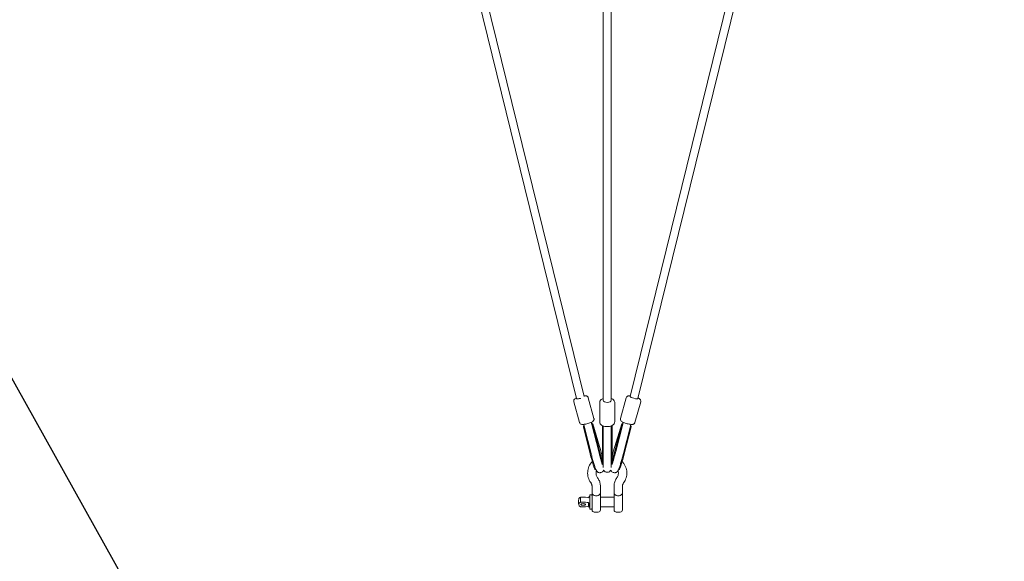
# Model space of a CAD drawing. Units: millimetres. Extents: x -8239 to 9561, y -6623 to 7033.
# Drawn here: x -3914 to -1678, y -4162 to -2932 of the extents above; entities that cross this region are included whole.
import ezdxf

# ---------------------------------------------------------------- set-up
doc = ezdxf.new("R2010")
doc.units = ezdxf.units.MM
doc.header["$LTSCALE"] = 0.2
doc.header["$MEASUREMENT"] = 0
doc.layers.add('HAGS-EN1176 Tested Surface', color=1, linetype='Continuous')

msp = doc.modelspace()

# ---------------------------------------------------------------- linework, layer by layer
at = {"linetype": 'Continuous', "lineweight": 0}
for p, q in [((-2589, -3797.087), (-2589, -2168.282)), ((-2571, -3797.087), (-2571, -2168.282)), ((-3031.573, -2238.864), (-2649.651, -3792.572)), ((-3013.513, -2236.955), (-2632.237, -3788.037)), ((-2146.487, -2236.955), (-2527.763, -3788.037)), ((-2128.427, -2238.864), (-2510.408, -3792.812)), ((-2655.993, -3799.686), (-2642.914, -3847.037)), ((-2655.993, -3799.686), (-2642.914, -3847.037)), ((-2623.22, -3790.634), (-2610.141, -3837.985)), ((-2623.22, -3790.634), (-2610.141, -3837.985)), ((-2536.78, -3790.634), (-2549.859, -3837.985)), ((-2536.78, -3790.634), (-2549.859, -3837.985)), ((-2504.007, -3799.686), (-2517.086, -3847.037)), ((-2504.007, -3799.686), (-2517.086, -3847.037)), ((-2597, -3801.509), (-2597, -3845.738)), ((-2597, -3801.509), (-2597, -3845.738)), ((-2563, -3801.509), (-2563, -3845.738)), ((-2563, -3801.509), (-2563, -3845.738)), ((-2632.646, -3854.86), (-2634.235, -3855.282)), ((-2632.364, -3855.967), (-2634.233, -3856.464)), ((-2618.605, -3917.929), (-2634.233, -3856.464)), ((-2633.923, -3856.381), (-2634.147, -3855.642)), ((-2633.529, -3851.542), (-2633.609, -3851.254)), ((-2616.813, -3917.129), (-2632.55, -3855.232)), ((-2616.179, -3846.749), (-2616.244, -3846.512)), ((-2615.215, -3848.942), (-2614.857, -3850.128)), ((-2599.368, -3912.693), (-2615.106, -3850.796)), ((-2614.903, -3851.431), (-2614.941, -3851.442)), ((-2613.001, -3849.635), (-2614.931, -3850.148)), ((-2612.999, -3850.816), (-2614.929, -3851.33)), ((-2599.302, -3912.795), (-2614.929, -3851.33)), ((-2597.388, -3901.272), (-2613.001, -3849.635)), ((-2597.371, -3912.281), (-2612.999, -3850.816)), ((-2597.327, -3912.394), (-2612.955, -3850.929)), ((-2591, -3857.009), (-2591, -3854.154)), ((-2590.753, -3854.154), (-2591, -3854.154)), ((-2589, -3857.009), (-2591, -3857.009)), ((-2591, -3921.704), (-2591, -3857.009)), ((-2589, -3855.892), (-2590.77, -3855.892)), ((-2589, -3856.825), (-2590.77, -3856.825)), ((-2589, -3854.882), (-2589, -3856.636)), ((-2589, -3921.786), (-2589, -3856.636)), ((-2571, -3856.636), (-2571, -3854.882)), ((-2569.23, -3855.892), (-2571, -3855.892)), ((-2571, -3921.786), (-2571, -3856.636)), ((-2569.23, -3856.825), (-2571, -3856.825)), ((-2569, -3857.009), (-2571, -3857.009)), ((-2569, -3854.154), (-2569.247, -3854.154)), ((-2569, -3857.009), (-2569, -3854.154)), ((-2569, -3921.704), (-2569, -3857.009)), ((-2562.673, -3912.394), (-2547.045, -3850.929)), ((-2562.629, -3912.281), (-2547.001, -3850.816)), ((-2562.612, -3901.272), (-2546.999, -3849.635)), ((-2560.698, -3912.795), (-2545.071, -3851.33)), ((-2560.632, -3912.693), (-2544.894, -3850.796)), ((-2545.071, -3851.33), (-2547.001, -3850.816)), ((-2545.069, -3850.148), (-2546.999, -3849.635)), ((-2544.785, -3848.942), (-2545.143, -3850.128)), ((-2545.059, -3851.442), (-2545.097, -3851.431)), ((-2543.821, -3846.749), (-2543.756, -3846.512)), ((-2543.187, -3917.129), (-2527.45, -3855.232)), ((-2541.395, -3917.929), (-2525.767, -3856.464)), ((-2525.767, -3856.464), (-2527.636, -3855.967)), ((-2525.765, -3855.282), (-2527.354, -3854.86)), ((-2526.471, -3851.542), (-2526.391, -3851.254)), ((-2526.077, -3856.381), (-2525.853, -3855.642)), ((-2591, -3921.704), (-2591, -3942.658)), ((-2589, -3921.786), (-2589, -3949.013)), ((-2571, -3949.013), (-2571, -3921.786)), ((-2569, -3921.704), (-2569, -3942.658)), ((-2606.035, -3953.515), (-2607.466, -3953.895)), ((-2552.534, -3953.895), (-2553.965, -3953.515)), ((-2614.5, -3992.074), (-2614.5, -4007.323)), ((-2595.5, -3992.074), (-2595.5, -4007.323)), ((-2564.5, -3992.074), (-2564.5, -4007.323)), ((-2545.5, -3992.074), (-2545.5, -4007.323)), ((-2640.5, -4016.518), (-2640.5, -4027.686)), ((-2640.5, -4016.518), (-2637.5, -4016.518)), ((-2619.5, -4041.488), (-2619.5, -4012.528)), ((-2618.5, -4011.528), (-2615.5, -4011.528)), ((-2614.5, -4045.528), (-2614.5, -4015.928)), ((-2595.5, -4015.928), (-2595.5, -4045.528)), ((-2564.5, -4016.528), (-2595.5, -4016.528)), ((-2564.5, -4045.528), (-2564.5, -4015.928)), ((-2545.5, -4015.928), (-2545.5, -4045.528)), ((-2640.5, -4027.686), (-2637.5, -4027.686)), ((-2637.5, -4038.538), (-2640.5, -4038.538)), ((-2622.5, -4037.304), (-2622.5, -4028.92)), ((-2619.5, -4042.528), (-2619.5, -4041.488)), ((-2618.5, -4043.528), (-2615.5, -4043.528)), ((-2564.5, -4038.528), (-2595.5, -4038.528)), ((-2600.5, -4050.528), (-2609.5, -4050.528)), ((-2559.5, -4050.528), (-2550.5, -4050.528))]:
    msp.add_line(p, q, dxfattribs=at)
for centre, radius, start, end in [((-2580, -3951.157), 9, 204.494608, 335.505392), ((-2617.4, -4027.528), 28.1, 166.736825, 193.263175), ((-2637.5, -4049.778), 38.25, 61.927513, 63.816022), ((-2618.5, -4012.528), 1, 90, 180), ((-2615.5, -4012.528), 1, 360, 90), ((-2637.5, -4005.278), 38.25, 296.183978, 298.072487), ((-2618.5, -4042.528), 1, 180, 270), ((-2615.5, -4042.528), 1, 270, 360), ((-2609.5, -4045.528), 5, 180, 270), ((-2600.5, -4045.528), 5, 270, 0), ((-2559.5, -4045.528), 5, 180, 270), ((-2550.5, -4045.528), 5, 270, 360)]:
    msp.add_arc(centre, radius, start, end, dxfattribs=at)
for centre, major_axis, ratio, start_param, end_param in [((-2580, -3797.087), (-9, 0), 0.46357768, 0, 1.57079633), ((-2580, -3797.087), (9, 0), 0.46357768, -1.57079633, 0), ((-2519.086, -3790.425), (-8.675, 2.396), 0.18638955, 0.00530535, 3.146898), ((-2623.618, -3852.459), (-10.529, -3.183), 0.55624071, -0.06045274, 0.12707882), ((-2623.618, -3852.459), (10.529, 3.183), 0.55624071, -0.2544317, -0.06045274), ((-2623.616, -3853.64), (10.661, 2.711), 0.21332183, 0, 0.05141245), ((-2580, -3854.154), (-11, 0), 0.77594167, 0, 0.20501881), ((-2580, -3850.84), (0, 24.812), 0.44333199, 1.77581514, 1.81437911), ((-2580, -3850.84), (0, 24.812), 0.44333199, 4.4688062, 4.50737017), ((-2580, -3854.154), (11, 0), 0.77594167, -0.20501881, 0), ((-2536.382, -3852.459), (-10.529, 3.183), 0.55624071, 0.06045274, 0.2544317), ((-2536.384, -3853.64), (-10.661, 2.711), 0.21332183, -0.05141245, 0), ((-2536.382, -3852.459), (10.529, -3.183), 0.55624071, -0.12707882, 0.06045274), ((-2565.8, -3918.289), (-7.968, -29.958), 0.05020691, -2.161497, -1.40823616), ((-2565.8, -3918.289), (7.968, 29.958), 0.05020691, -2.16301823, -1.3555468), ((-2563.87, -3918.803), (7.968, 29.958), 0.05020691, -2.44236881, -1.3555468), ((-2544.566, -3923.937), (-7.968, -29.958), 0.05020691, 0, 1.78604585), ((-2634.5, -4033.089), (-5.25, 0), 0.36580547, 0, 3.53997208), ((-2634.5, -4033.089), (-5.25, 0), 0.36580547, -0.39837943, 0)]:
    msp.add_ellipse(centre, major_axis=major_axis, ratio=ratio, start_param=start_param, end_param=end_param, dxfattribs=at)
at = {"linetype": 'Continuous', "lineweight": 0, "extrusion": (0, 0, -1)}
for centre, major_axis, ratio, start_param, end_param in [((-2623.618, -3852.459), (8.615, 2.605), 0.55624071, 0.06045274, 0.29843302), ((-2623.616, -3853.64), (8.722, 2.218), 0.21332183, 0.05141245, 0.10691511), ((-2580, -3857.009), (-11, 0), 0.0821636, 0, 0.20501881), ((-2580, -3857.009), (11, 0), 0.0821636, -0.20501881, 0), ((-2536.382, -3852.459), (-8.615, 2.605), 0.55624071, -0.29843302, -0.06045274), ((-2536.384, -3853.64), (-8.722, 2.218), 0.21332183, -0.10691511, -0.05141245), ((-2594.2, -3918.289), (7.968, -29.958), 0.05020691, -2.161497, -1.40823616), ((-2615.434, -3923.937), (7.968, -29.958), 0.05020691, 0, 1.78604585), ((-2596.13, -3918.803), (-7.968, 29.958), 0.05020691, -2.44236881, -1.3555468), ((-2594.2, -3918.289), (-7.968, 29.958), 0.05020691, -2.16301823, -1.3555468), ((-2617.4, -4021.944), (-27.452, 0), 0.36580547, 0.08601181, 0.57079809), ((-2617.4, -4033.112), (-27.452, 0), 0.36580547, -0.57079809, 0.57079809)]:
    msp.add_ellipse(centre, major_axis=major_axis, ratio=ratio, start_param=start_param, end_param=end_param, dxfattribs=at)
at = {"linetype": 'Continuous', "lineweight": 0}
msp.add_ellipse((-2634.5, -4033.112), major_axis=(-5.275, 0), ratio=0.36580547, dxfattribs=at)
for points, knots in [([(-2655.993, -3799.686), (-2656.159, -3799.085), (-2656.213, -3798.458), (-2656.138, -3797.269), (-2655.997, -3796.722), (-2655.603, -3795.681), (-2655.335, -3795.239), (-2654.679, -3794.323), (-2654.295, -3793.945), (-2653.02, -3792.823), (-2652.141, -3792.304), (-2650.767, -3791.58), (-2650.385, -3791.391), (-2649.987, -3791.204)], [1.570796327, 1.570796327, 1.570796327, 1.570796327, 1.635161985, 1.635161985, 1.706125226, 1.706125226, 1.797461993, 1.797461993, 1.937082118, 1.937082118, 2.275600564, 2.275600564, 2.399457959, 2.399457959, 2.399457959, 2.399457959]), ([(-2655.993, -3799.686), (-2656.159, -3799.085), (-2656.213, -3798.458), (-2656.138, -3797.269), (-2655.997, -3796.722), (-2655.603, -3795.681), (-2655.335, -3795.239), (-2654.679, -3794.323), (-2654.295, -3793.945), (-2653.02, -3792.823), (-2652.141, -3792.304), (-2650.767, -3791.58), (-2650.385, -3791.391), (-2649.987, -3791.204)], [1.570796327, 1.570796327, 1.570796327, 1.570796327, 1.635161985, 1.635161985, 1.706125226, 1.706125226, 1.797461993, 1.797461993, 1.937082118, 1.937082118, 2.275600564, 2.275600564, 2.399457959, 2.399457959, 2.399457959, 2.399457959]), ([(-2649.651, -3792.572), (-2649.65, -3792.575), (-2649.649, -3792.578), (-2649.648, -3792.581), (-2649.596, -3792.77), (-2649.365, -3792.931), (-2648.374, -3793.119), (-2647.698, -3793.143), (-2645.963, -3793.048), (-2644.971, -3792.927), (-2642.927, -3792.594), (-2641.805, -3792.366), (-2640.586, -3792.07), (-2640.51, -3792.051), (-2640.434, -3792.032)], [5.20193536, 5.20193536, 5.20193536, 5.20193536, 5.20687946, 5.20687946, 5.20687946, 5.52255399, 5.52255399, 5.81670439, 5.81670439, 6.1223828, 6.1223828, 6.4435236, 6.4435236, 6.46498707, 6.46498707, 6.46498707, 6.46498707]), ([(-2632.633, -3786.427), (-2631.675, -3786.334), (-2630.78, -3786.288), (-2629.019, -3786.336), (-2628.178, -3786.388), (-2626.704, -3786.871), (-2626.299, -3787.033), (-2625.293, -3787.611), (-2624.643, -3788.091), (-2623.713, -3789.365), (-2623.401, -3789.978), (-2623.22, -3790.634)], [3.892740186, 3.892740186, 3.892740186, 3.892740186, 4.165192899, 4.165192899, 4.43879094, 4.43879094, 4.530204446, 4.530204446, 4.642104431, 4.642104431, 4.71238898, 4.71238898, 4.71238898, 4.71238898]), ([(-2632.633, -3786.427), (-2631.675, -3786.334), (-2630.78, -3786.288), (-2629.019, -3786.336), (-2628.178, -3786.388), (-2626.704, -3786.871), (-2626.299, -3787.033), (-2625.293, -3787.611), (-2624.643, -3788.091), (-2623.713, -3789.365), (-2623.401, -3789.978), (-2623.22, -3790.634)], [3.892740186, 3.892740186, 3.892740186, 3.892740186, 4.165192899, 4.165192899, 4.43879094, 4.43879094, 4.530204446, 4.530204446, 4.642104431, 4.642104431, 4.71238898, 4.71238898, 4.71238898, 4.71238898]), ([(-2597, -3801.509), (-2597, -3800.541), (-2596.807, -3799.579), (-2596.103, -3797.755), (-2595.569, -3796.919), (-2594.143, -3795.241), (-2593.193, -3794.491), (-2591.184, -3793.256), (-2590.12, -3792.767), (-2589, -3792.365)], [3.141592654, 3.141592654, 3.141592654, 3.141592654, 3.319647089, 3.319647089, 3.51901882, 3.51901882, 3.790568047, 3.790568047, 4.057093077, 4.057093077, 4.057093077, 4.057093077]), ([(-2597, -3801.509), (-2597, -3800.541), (-2596.807, -3799.579), (-2596.103, -3797.755), (-2595.569, -3796.919), (-2594.143, -3795.241), (-2593.193, -3794.491), (-2591.184, -3793.256), (-2590.12, -3792.767), (-2589, -3792.365)], [3.141592654, 3.141592654, 3.141592654, 3.141592654, 3.319647089, 3.319647089, 3.51901882, 3.51901882, 3.790568047, 3.790568047, 4.057093077, 4.057093077, 4.057093077, 4.057093077]), ([(-2571, -3792.365), (-2569.703, -3792.83), (-2568.481, -3793.411), (-2566.683, -3794.618), (-2566.045, -3795.134), (-2564.525, -3796.709), (-2563.705, -3797.943), (-2563.101, -3800.097), (-2563, -3800.803), (-2563, -3801.509)], [5.367684884, 5.367684884, 5.367684884, 5.367684884, 5.676276266, 5.676276266, 5.860427351, 5.860427351, 6.153207842, 6.153207842, 6.283185307, 6.283185307, 6.283185307, 6.283185307]), ([(-2571, -3792.365), (-2569.703, -3792.83), (-2568.481, -3793.411), (-2566.683, -3794.618), (-2566.045, -3795.134), (-2564.525, -3796.709), (-2563.705, -3797.943), (-2563.101, -3800.097), (-2563, -3800.803), (-2563, -3801.509)], [5.367684884, 5.367684884, 5.367684884, 5.367684884, 5.676276266, 5.676276266, 5.860427351, 5.860427351, 6.153207842, 6.153207842, 6.283185307, 6.283185307, 6.283185307, 6.283185307]), ([(-2536.78, -3790.634), (-2536.614, -3790.033), (-2536.339, -3789.467), (-2535.664, -3788.485), (-2535.262, -3788.088), (-2534.39, -3787.397), (-2533.933, -3787.155), (-2532.901, -3786.706), (-2532.377, -3786.578), (-2530.707, -3786.27), (-2529.686, -3786.276), (-2528.165, -3786.357), (-2527.771, -3786.388), (-2527.367, -3786.427)], [1.570796327, 1.570796327, 1.570796327, 1.570796327, 1.635161985, 1.635161985, 1.706125226, 1.706125226, 1.797461993, 1.797461993, 1.937082118, 1.937082118, 2.275600564, 2.275600564, 2.390445238, 2.390445238, 2.390445238, 2.390445238]), ([(-2536.78, -3790.634), (-2536.614, -3790.033), (-2536.339, -3789.467), (-2535.664, -3788.485), (-2535.262, -3788.088), (-2534.39, -3787.397), (-2533.933, -3787.155), (-2532.901, -3786.706), (-2532.377, -3786.578), (-2530.707, -3786.27), (-2529.686, -3786.276), (-2528.165, -3786.357), (-2527.771, -3786.388), (-2527.367, -3786.427)], [1.570796327, 1.570796327, 1.570796327, 1.570796327, 1.635161985, 1.635161985, 1.706125226, 1.706125226, 1.797461993, 1.797461993, 1.937082118, 1.937082118, 2.275600564, 2.275600564, 2.390445238, 2.390445238, 2.390445238, 2.390445238]), ([(-2510.013, -3791.204), (-2509.109, -3791.628), (-2508.289, -3792.06), (-2506.778, -3793.021), (-2506.083, -3793.497), (-2505.066, -3794.669), (-2504.802, -3795.015), (-2504.235, -3796.028), (-2503.923, -3796.773), (-2503.779, -3798.344), (-2503.826, -3799.03), (-2504.007, -3799.686)], [3.883727381, 3.883727381, 3.883727381, 3.883727381, 4.165192899, 4.165192899, 4.43879094, 4.43879094, 4.530204446, 4.530204446, 4.642104431, 4.642104431, 4.71238898, 4.71238898, 4.71238898, 4.71238898]), ([(-2510.013, -3791.204), (-2509.109, -3791.628), (-2508.289, -3792.06), (-2506.778, -3793.021), (-2506.083, -3793.497), (-2505.066, -3794.669), (-2504.802, -3795.015), (-2504.235, -3796.028), (-2503.923, -3796.773), (-2503.779, -3798.344), (-2503.826, -3799.03), (-2504.007, -3799.686)], [3.883727381, 3.883727381, 3.883727381, 3.883727381, 4.165192899, 4.165192899, 4.43879094, 4.43879094, 4.530204446, 4.530204446, 4.642104431, 4.642104431, 4.71238898, 4.71238898, 4.71238898, 4.71238898]), ([(-2610.141, -3837.985), (-2609.975, -3838.586), (-2609.92, -3839.212), (-2609.996, -3840.402), (-2610.137, -3840.949), (-2610.531, -3841.989), (-2610.799, -3842.432), (-2611.455, -3843.347), (-2611.839, -3843.725), (-2613.114, -3844.848), (-2613.993, -3845.366), (-2616.363, -3846.616), (-2617.943, -3847.287), (-2621.042, -3848.417), (-2622.487, -3848.884), (-2625.382, -3849.713), (-2626.828, -3850.078), (-2629.657, -3850.691), (-2631.035, -3850.938), (-2633.724, -3851.292), (-2635.001, -3851.393), (-2637.115, -3851.335), (-2637.956, -3851.283), (-2639.43, -3850.8), (-2639.835, -3850.638), (-2640.841, -3850.06), (-2641.491, -3849.58), (-2642.421, -3848.306), (-2642.733, -3847.693), (-2642.914, -3847.037)], [4.71238898, 4.71238898, 4.71238898, 4.71238898, 4.77675464, 4.77675464, 4.84771788, 4.84771788, 4.93905465, 4.93905465, 5.07867477, 5.07867477, 5.41719322, 5.41719322, 5.87628615, 5.87628615, 6.23150049, 6.23150049, 6.57554315, 6.57554315, 6.92478299, 6.92478299, 7.30678555, 7.30678555, 7.58038359, 7.58038359, 7.6717971, 7.6717971, 7.78369708, 7.78369708, 7.85398163, 7.85398163, 7.85398163, 7.85398163]), ([(-2610.141, -3837.985), (-2609.975, -3838.586), (-2609.92, -3839.212), (-2609.996, -3840.402), (-2610.137, -3840.949), (-2610.531, -3841.989), (-2610.799, -3842.432), (-2611.455, -3843.347), (-2611.839, -3843.725), (-2613.114, -3844.848), (-2613.993, -3845.366), (-2616.363, -3846.616), (-2617.943, -3847.287), (-2621.042, -3848.417), (-2622.487, -3848.884), (-2625.382, -3849.713), (-2626.828, -3850.078), (-2629.657, -3850.691), (-2631.035, -3850.938), (-2633.724, -3851.292), (-2635.001, -3851.393), (-2637.115, -3851.335), (-2637.956, -3851.283), (-2639.43, -3850.8), (-2639.835, -3850.638), (-2640.841, -3850.06), (-2641.491, -3849.58), (-2642.421, -3848.306), (-2642.733, -3847.693), (-2642.914, -3847.037)], [4.71238898, 4.71238898, 4.71238898, 4.71238898, 4.77675464, 4.77675464, 4.84771788, 4.84771788, 4.93905465, 4.93905465, 5.07867477, 5.07867477, 5.41719322, 5.41719322, 5.87628615, 5.87628615, 6.23150049, 6.23150049, 6.57554315, 6.57554315, 6.92478299, 6.92478299, 7.30678555, 7.30678555, 7.58038359, 7.58038359, 7.6717971, 7.6717971, 7.78369708, 7.78369708, 7.85398163, 7.85398163, 7.85398163, 7.85398163]), ([(-2517.086, -3847.037), (-2517.252, -3847.638), (-2517.527, -3848.204), (-2518.202, -3849.186), (-2518.604, -3849.583), (-2519.476, -3850.274), (-2519.933, -3850.516), (-2520.966, -3850.965), (-2521.489, -3851.092), (-2523.159, -3851.401), (-2524.18, -3851.395), (-2526.856, -3851.251), (-2528.556, -3851.016), (-2531.796, -3850.395), (-2533.276, -3850.054), (-2536.186, -3849.28), (-2537.615, -3848.851), (-2540.357, -3847.926), (-2541.666, -3847.43), (-2544.156, -3846.354), (-2545.303, -3845.785), (-2547.088, -3844.65), (-2547.783, -3844.173), (-2548.8, -3843.002), (-2549.065, -3842.656), (-2549.631, -3841.643), (-2549.943, -3840.898), (-2550.087, -3839.327), (-2550.04, -3838.641), (-2549.859, -3837.985)], [4.71238898, 4.71238898, 4.71238898, 4.71238898, 4.77675464, 4.77675464, 4.84771788, 4.84771788, 4.93905465, 4.93905465, 5.07867477, 5.07867477, 5.41719322, 5.41719322, 5.87628615, 5.87628615, 6.23150049, 6.23150049, 6.57554315, 6.57554315, 6.92478299, 6.92478299, 7.30678555, 7.30678555, 7.58038359, 7.58038359, 7.6717971, 7.6717971, 7.78369708, 7.78369708, 7.85398163, 7.85398163, 7.85398163, 7.85398163]), ([(-2517.086, -3847.037), (-2517.252, -3847.638), (-2517.527, -3848.204), (-2518.202, -3849.186), (-2518.604, -3849.583), (-2519.476, -3850.274), (-2519.933, -3850.516), (-2520.966, -3850.965), (-2521.489, -3851.092), (-2523.159, -3851.401), (-2524.18, -3851.395), (-2526.856, -3851.251), (-2528.556, -3851.016), (-2531.796, -3850.395), (-2533.276, -3850.054), (-2536.186, -3849.28), (-2537.615, -3848.851), (-2540.357, -3847.926), (-2541.666, -3847.43), (-2544.156, -3846.354), (-2545.303, -3845.785), (-2547.088, -3844.65), (-2547.783, -3844.173), (-2548.8, -3843.002), (-2549.065, -3842.656), (-2549.631, -3841.643), (-2549.943, -3840.898), (-2550.087, -3839.327), (-2550.04, -3838.641), (-2549.859, -3837.985)], [4.71238898, 4.71238898, 4.71238898, 4.71238898, 4.77675464, 4.77675464, 4.84771788, 4.84771788, 4.93905465, 4.93905465, 5.07867477, 5.07867477, 5.41719322, 5.41719322, 5.87628615, 5.87628615, 6.23150049, 6.23150049, 6.57554315, 6.57554315, 6.92478299, 6.92478299, 7.30678555, 7.30678555, 7.58038359, 7.58038359, 7.6717971, 7.6717971, 7.78369708, 7.78369708, 7.85398163, 7.85398163, 7.85398163, 7.85398163]), ([(-2632.55, -3855.232), (-2632.612, -3854.99), (-2632.675, -3854.745), (-2632.802, -3854.254), (-2632.866, -3854.007), (-2632.997, -3853.511), (-2633.062, -3853.263), (-2633.195, -3852.768), (-2633.262, -3852.52), (-2633.395, -3852.029), (-2633.462, -3851.784), (-2633.529, -3851.542)], [2.926343128, 2.926343128, 2.926343128, 2.926343128, 3.006938148, 3.006938148, 3.087533168, 3.087533168, 3.168128188, 3.168128188, 3.248723208, 3.248723208, 3.329318227, 3.329318227, 3.329318227, 3.329318227]), ([(-2615.106, -3850.796), (-2615.173, -3850.53), (-2615.242, -3850.261), (-2615.382, -3849.722), (-2615.452, -3849.451), (-2615.595, -3848.908), (-2615.667, -3848.637), (-2615.812, -3848.094), (-2615.885, -3847.824), (-2616.032, -3847.284), (-2616.105, -3847.016), (-2616.179, -3846.749)], [2.926343128, 2.926343128, 2.926343128, 2.926343128, 3.006938148, 3.006938148, 3.087533168, 3.087533168, 3.168128188, 3.168128188, 3.248723208, 3.248723208, 3.329318227, 3.329318227, 3.329318227, 3.329318227]), ([(-2615.961, -3846.379), (-2615.901, -3846.592), (-2615.841, -3846.803), (-2615.717, -3847.24), (-2615.652, -3847.466), (-2615.523, -3847.907), (-2615.46, -3848.122), (-2615.336, -3848.541), (-2615.275, -3848.745), (-2615.215, -3848.942)], [0.276091494, 0.276091494, 0.276091494, 0.276091494, 0.348915614, 0.348915614, 0.429510633, 0.429510633, 0.510105653, 0.510105653, 0.590700673, 0.590700673, 0.590700673, 0.590700673]), ([(-2563, -3845.738), (-2563, -3846.706), (-2563.193, -3847.669), (-2563.897, -3849.492), (-2564.431, -3850.328), (-2565.857, -3852.006), (-2566.807, -3852.757), (-2569.235, -3854.249), (-2570.789, -3854.877), (-2574.126, -3855.816), (-2575.912, -3856.115), (-2579.476, -3856.381), (-2581.248, -3856.36), (-2584.716, -3856.017), (-2586.409, -3855.696), (-2589.673, -3854.705), (-2591.234, -3854.028), (-2593.317, -3852.629), (-2593.955, -3852.114), (-2595.475, -3850.538), (-2596.295, -3849.304), (-2596.899, -3847.15), (-2597, -3846.445), (-2597, -3845.738)], [6.28318531, 6.28318531, 6.28318531, 6.28318531, 6.46123974, 6.46123974, 6.66061147, 6.66061147, 6.9321607, 6.9321607, 7.31102955, 7.31102955, 7.69553853, 7.69553853, 8.06277041, 8.06277041, 8.43120826, 8.43120826, 8.81786892, 8.81786892, 9.00202, 9.00202, 9.2948005, 9.2948005, 9.42477796, 9.42477796, 9.42477796, 9.42477796]), ([(-2563, -3845.738), (-2563, -3846.706), (-2563.193, -3847.669), (-2563.897, -3849.492), (-2564.431, -3850.328), (-2565.857, -3852.006), (-2566.807, -3852.757), (-2569.235, -3854.249), (-2570.789, -3854.877), (-2574.126, -3855.816), (-2575.912, -3856.115), (-2579.476, -3856.381), (-2581.248, -3856.36), (-2584.716, -3856.017), (-2586.409, -3855.696), (-2589.673, -3854.705), (-2591.234, -3854.028), (-2593.317, -3852.629), (-2593.955, -3852.114), (-2595.475, -3850.538), (-2596.295, -3849.304), (-2596.899, -3847.15), (-2597, -3846.445), (-2597, -3845.738)], [6.28318531, 6.28318531, 6.28318531, 6.28318531, 6.46123974, 6.46123974, 6.66061147, 6.66061147, 6.9321607, 6.9321607, 7.31102955, 7.31102955, 7.69553853, 7.69553853, 8.06277041, 8.06277041, 8.43120826, 8.43120826, 8.81786892, 8.81786892, 9.00202, 9.00202, 9.2948005, 9.2948005, 9.42477796, 9.42477796, 9.42477796, 9.42477796]), ([(-2544.894, -3850.796), (-2544.827, -3850.53), (-2544.758, -3850.261), (-2544.618, -3849.722), (-2544.548, -3849.451), (-2544.405, -3848.908), (-2544.333, -3848.637), (-2544.188, -3848.094), (-2544.115, -3847.824), (-2543.968, -3847.284), (-2543.895, -3847.016), (-2543.821, -3846.749)], [2.926343128, 2.926343128, 2.926343128, 2.926343128, 3.006938148, 3.006938148, 3.087533168, 3.087533168, 3.168128188, 3.168128188, 3.248723208, 3.248723208, 3.329318227, 3.329318227, 3.329318227, 3.329318227]), ([(-2544.039, -3846.379), (-2544.099, -3846.592), (-2544.159, -3846.803), (-2544.283, -3847.24), (-2544.348, -3847.466), (-2544.477, -3847.907), (-2544.54, -3848.122), (-2544.664, -3848.541), (-2544.725, -3848.745), (-2544.785, -3848.942)], [0.276091494, 0.276091494, 0.276091494, 0.276091494, 0.348915614, 0.348915614, 0.429510633, 0.429510633, 0.510105653, 0.510105653, 0.590700673, 0.590700673, 0.590700673, 0.590700673]), ([(-2527.45, -3855.232), (-2527.388, -3854.99), (-2527.325, -3854.745), (-2527.198, -3854.254), (-2527.134, -3854.007), (-2527.003, -3853.511), (-2526.938, -3853.263), (-2526.805, -3852.768), (-2526.738, -3852.52), (-2526.605, -3852.029), (-2526.538, -3851.784), (-2526.471, -3851.542)], [2.926343128, 2.926343128, 2.926343128, 2.926343128, 3.006938148, 3.006938148, 3.087533168, 3.087533168, 3.168128188, 3.168128188, 3.248723208, 3.248723208, 3.329318227, 3.329318227, 3.329318227, 3.329318227]), ([(-2588.084, -3955.113), (-2588.201, -3955.424), (-2588.35, -3955.772), (-2588.954, -3956.919), (-2589.567, -3957.879), (-2591.428, -3959.479), (-2592.405, -3960.095), (-2594.448, -3960.834), (-2595.454, -3961.015), (-2597.374, -3961.062), (-2598.272, -3960.922), (-2599.957, -3960.459), (-2600.672, -3960.112), (-2601.992, -3959.338), (-2602.486, -3958.92), (-2603.358, -3958.11), (-2603.664, -3957.744), (-2604.252, -3956.994), (-2604.469, -3956.657), (-2605.033, -3955.731), (-2605.262, -3955.259), (-2606.304, -3953.018), (-2606.99, -3951.089), (-2608.657, -3946.112), (-2609.537, -3943.306), (-2611.355, -3937.229), (-2612.283, -3934.003), (-2614.136, -3927.339), (-2615.059, -3923.906), (-2616.237, -3919.382), (-2616.528, -3918.25), (-2616.813, -3917.129)], [4.64233977, 4.64233977, 4.64233977, 4.64233977, 4.65796947, 4.65796947, 4.68812976, 4.68812976, 4.70800301, 4.70800301, 4.72443862, 4.72443862, 4.74165716, 4.74165716, 4.76304269, 4.76304269, 4.7919639, 4.7919639, 4.82890374, 4.82890374, 4.88049587, 4.88049587, 4.98817307, 4.98817307, 5.38292735, 5.38292735, 5.73476809, 5.73476809, 6.06403769, 6.06403769, 6.38911429, 6.38911429, 6.49843483, 6.49843483, 6.49843483, 6.49843483]), ([(-2591, -3942.149), (-2591.106, -3941.829), (-2591.214, -3941.497), (-2591.971, -3939.161), (-2592.701, -3936.797), (-2594.28, -3931.479), (-2595.132, -3928.503), (-2596.853, -3922.292), (-2597.723, -3919.056), (-2598.829, -3914.803), (-2599.101, -3913.742), (-2599.368, -3912.693)], [5.41537358, 5.41537358, 5.41537358, 5.41537358, 5.46689047, 5.46689047, 5.76642443, 5.76642443, 6.07797998, 6.07797998, 6.39298276, 6.39298276, 6.49843483, 6.49843483, 6.49843483, 6.49843483]), ([(-2591, -3935.274), (-2591.547, -3933.472), (-2592.125, -3931.51), (-2593.529, -3926.625), (-2594.366, -3923.613), (-2595.924, -3917.833), (-2596.646, -3915.073), (-2597.327, -3912.394)], [5.678721408, 5.678721408, 5.678721408, 5.678721408, 5.907325936, 5.907325936, 6.219350535, 6.219350535, 6.498434833, 6.498434833, 6.498434833, 6.498434833]), ([(-2571.916, -3955.113), (-2571.799, -3955.424), (-2571.65, -3955.772), (-2571.046, -3956.919), (-2570.433, -3957.879), (-2568.572, -3959.479), (-2567.595, -3960.095), (-2565.552, -3960.834), (-2564.546, -3961.015), (-2562.626, -3961.062), (-2561.728, -3960.922), (-2560.043, -3960.459), (-2559.328, -3960.112), (-2558.008, -3959.338), (-2557.514, -3958.92), (-2556.642, -3958.11), (-2556.336, -3957.744), (-2555.748, -3956.994), (-2555.531, -3956.657), (-2554.967, -3955.731), (-2554.738, -3955.259), (-2553.696, -3953.018), (-2553.01, -3951.089), (-2551.343, -3946.112), (-2550.463, -3943.306), (-2548.645, -3937.229), (-2547.717, -3934.003), (-2545.864, -3927.339), (-2544.941, -3923.906), (-2543.763, -3919.382), (-2543.472, -3918.25), (-2543.187, -3917.129)], [4.64233977, 4.64233977, 4.64233977, 4.64233977, 4.65796947, 4.65796947, 4.68812976, 4.68812976, 4.70800301, 4.70800301, 4.72443862, 4.72443862, 4.74165716, 4.74165716, 4.76304269, 4.76304269, 4.7919639, 4.7919639, 4.82890374, 4.82890374, 4.88049587, 4.88049587, 4.98817307, 4.98817307, 5.38292735, 5.38292735, 5.73476809, 5.73476809, 6.06403769, 6.06403769, 6.38911429, 6.38911429, 6.49843483, 6.49843483, 6.49843483, 6.49843483]), ([(-2569, -3935.274), (-2568.453, -3933.472), (-2567.875, -3931.51), (-2566.471, -3926.625), (-2565.634, -3923.613), (-2564.076, -3917.833), (-2563.354, -3915.073), (-2562.673, -3912.394)], [5.678721408, 5.678721408, 5.678721408, 5.678721408, 5.907325936, 5.907325936, 6.219350535, 6.219350535, 6.498434833, 6.498434833, 6.498434833, 6.498434833]), ([(-2569, -3942.149), (-2568.894, -3941.829), (-2568.786, -3941.497), (-2568.029, -3939.161), (-2567.299, -3936.797), (-2565.72, -3931.479), (-2564.868, -3928.503), (-2563.147, -3922.292), (-2562.277, -3919.056), (-2561.171, -3914.803), (-2560.899, -3913.742), (-2560.632, -3912.693)], [5.41537358, 5.41537358, 5.41537358, 5.41537358, 5.46689047, 5.46689047, 5.76642443, 5.76642443, 6.07797998, 6.07797998, 6.39298276, 6.39298276, 6.49843483, 6.49843483, 6.49843483, 6.49843483]), ([(-2617.336, -3983.565), (-2619.906, -3979.98), (-2621.864, -3975.983), (-2624.241, -3967.696), (-2624.702, -3963.423), (-2624.136, -3955.004), (-2623.124, -3950.862), (-2619.752, -3943.044), (-2617.372, -3939.379), (-2614.261, -3935.937), (-2614.058, -3935.717), (-2613.853, -3935.499)], [2.57952285, 2.57952285, 2.57952285, 2.57952285, 2.89470686, 2.89470686, 3.20055132, 3.20055132, 3.50373209, 3.50373209, 3.81252468, 3.81252468, 3.833825, 3.833825, 3.833825, 3.833825]), ([(-2601.895, -3972.494), (-2603.296, -3970.54), (-2604.291, -3968.441), (-2605.509, -3963.966), (-2605.66, -3961.579), (-2605.196, -3958.245), (-2604.978, -3957.274), (-2604.677, -3956.315)], [2.579522851, 2.579522851, 2.579522851, 2.579522851, 2.906844394, 2.906844394, 3.263368837, 3.263368837, 3.410668935, 3.410668935, 3.410668935, 3.410668935]), ([(-2555.323, -3956.315), (-2555.13, -3956.931), (-2554.971, -3957.551), (-2554.369, -3960.552), (-2554.385, -3962.971), (-2555.403, -3967.716), (-2556.409, -3970.048), (-2557.972, -3972.307), (-2558.038, -3972.401), (-2558.105, -3972.494)], [6.014109026, 6.014109026, 6.014109026, 6.014109026, 6.108617447, 6.108617447, 6.469521481, 6.469521481, 6.829640117, 6.829640117, 6.84525511, 6.84525511, 6.84525511, 6.84525511]), ([(-2546.147, -3935.499), (-2544.33, -3937.424), (-2542.704, -3939.517), (-2538.98, -3945.449), (-2537.289, -3949.531), (-2535.449, -3957.902), (-2535.261, -3962.179), (-2536.35, -3970.54), (-2537.621, -3974.62), (-2540.436, -3980.193), (-2541.486, -3981.922), (-2542.664, -3983.565)], [5.59095296, 5.59095296, 5.59095296, 5.59095296, 5.77917382, 5.77917382, 6.09241659, 6.09241659, 6.39715168, 6.39715168, 6.70078975, 6.70078975, 6.84525511, 6.84525511, 6.84525511, 6.84525511]), ([(-2595.5, -3992.074), (-2595.5, -3990.681), (-2595.589, -3989.289), (-2595.944, -3986.525), (-2596.21, -3985.155), (-2596.913, -3982.456), (-2597.349, -3981.129), (-2598.384, -3978.536), (-2598.983, -3977.271), (-2600.329, -3974.819), (-2601.078, -3973.633), (-2601.895, -3972.494)], [6.283185307, 6.283185307, 6.283185307, 6.283185307, 6.395599268, 6.395599268, 6.508013228, 6.508013228, 6.620427189, 6.620427189, 6.73284115, 6.73284115, 6.84525511, 6.84525511, 6.84525511, 6.84525511]), ([(-2558.105, -3972.494), (-2558.922, -3973.633), (-2559.671, -3974.819), (-2561.017, -3977.271), (-2561.616, -3978.536), (-2562.651, -3981.129), (-2563.087, -3982.456), (-2563.79, -3985.155), (-2564.056, -3986.525), (-2564.411, -3989.289), (-2564.5, -3990.681), (-2564.5, -3992.074)], [2.579522851, 2.579522851, 2.579522851, 2.579522851, 2.691936811, 2.691936811, 2.804350772, 2.804350772, 2.916764732, 2.916764732, 3.029178693, 3.029178693, 3.141592654, 3.141592654, 3.141592654, 3.141592654]), ([(-2614.5, -3992.074), (-2614.5, -3991.492), (-2614.537, -3990.91), (-2614.687, -3989.748), (-2614.799, -3989.169), (-2615.099, -3988.016), (-2615.287, -3987.443), (-2615.739, -3986.309), (-2616.004, -3985.747), (-2616.612, -3984.641), (-2616.955, -3984.097), (-2617.336, -3983.565)], [6.283185307, 6.283185307, 6.283185307, 6.283185307, 6.395599268, 6.395599268, 6.508013228, 6.508013228, 6.620427189, 6.620427189, 6.73284115, 6.73284115, 6.84525511, 6.84525511, 6.84525511, 6.84525511]), ([(-2542.664, -3983.565), (-2543.045, -3984.097), (-2543.388, -3984.641), (-2543.996, -3985.747), (-2544.261, -3986.309), (-2544.713, -3987.443), (-2544.901, -3988.016), (-2545.201, -3989.169), (-2545.313, -3989.748), (-2545.463, -3990.91), (-2545.5, -3991.492), (-2545.5, -3992.074)], [2.579522851, 2.579522851, 2.579522851, 2.579522851, 2.691936811, 2.691936811, 2.804350772, 2.804350772, 2.916764732, 2.916764732, 3.029178693, 3.029178693, 3.141592654, 3.141592654, 3.141592654, 3.141592654]), ([(-2637.5, -4016.518), (-2634.954, -4016.518), (-2632.181, -4016.625), (-2627.024, -4017.065), (-2624.629, -4017.378), (-2622.5, -4017.752)], [-9.03208706, -9.03208706, -9.03208706, -9.03208706, -8.26830982, -8.26830982, -7.56990839, -7.56990839, -7.56990839, -7.56990839]), ([(-2622.5, -4017.752), (-2622.362, -4017.493), (-2622.226, -4017.245), (-2621.859, -4016.616), (-2621.642, -4016.287), (-2621.295, -4015.83), (-2621.129, -4015.649), (-2620.845, -4015.44), (-2620.727, -4015.412), (-2620.633, -4015.448), (-2620.628, -4015.45), (-2620.622, -4015.453)], [-5.481307332, -5.481307332, -5.481307332, -5.481307332, -5.343787051, -5.343787051, -5.096291488, -5.096291488, -4.866752205, -4.866752205, -4.637212923, -4.637212923, -4.622518067, -4.622518067, -4.622518067, -4.622518067]), ([(-2614.5, -4007.323), (-2614.5, -4007.691), (-2614.5, -4008.062), (-2614.5, -4008.435), (-2614.5, -4008.809), (-2614.5, -4009.184), (-2614.5, -4009.559), (-2614.5, -4009.935), (-2614.5, -4010.311), (-2614.5, -4010.687), (-2614.5, -4011.061), (-2614.5, -4011.433), (-2614.5, -4011.803), (-2614.5, -4012.176), (-2614.5, -4012.546), (-2614.5, -4012.912), (-2614.5, -4013.276), (-2614.5, -4013.632), (-2614.5, -4013.979), (-2614.5, -4014.327), (-2614.5, -4014.666), (-2614.5, -4014.993), (-2614.5, -4015.321), (-2614.5, -4015.634), (-2614.5, -4015.928)], [-0.00001414214, -0.00001414214, -0.00001414214, -0.00001414214, 0.00112790871, 0.00112790871, 0.00112790871, 0.00226995956, 0.00226995956, 0.00226995956, 0.00341472664, 0.00341472664, 0.00341472664, 0.00455406126, 0.00455406126, 0.00455406126, 0.0057006384, 0.0057006384, 0.0057006384, 0.00683816296, 0.00683816296, 0.00683816296, 0.0079802138, 0.0079802138, 0.0079802138, 0.00912226465, 0.00912226465, 0.00912226465, 0.00912226465]), ([(-2609.5, -4012.705), (-2609.695, -4012.619), (-2609.889, -4012.527), (-2610.076, -4012.432), (-2610.247, -4012.345), (-2610.412, -4012.256), (-2610.575, -4012.162), (-2610.637, -4012.127), (-2610.697, -4012.091), (-2610.758, -4012.055), (-2611.028, -4011.894), (-2611.288, -4011.724), (-2611.534, -4011.548), (-2611.541, -4011.543), (-2611.547, -4011.538), (-2611.554, -4011.533), (-2611.844, -4011.326), (-2612.116, -4011.109), (-2612.368, -4010.888), (-2612.648, -4010.642), (-2612.904, -4010.389), (-2613.137, -4010.13), (-2613.154, -4010.112), (-2613.17, -4010.093), (-2613.187, -4010.075), (-2613.462, -4009.763), (-2613.695, -4009.452), (-2613.886, -4009.146), (-2613.985, -4008.987), (-2614.072, -4008.828), (-2614.149, -4008.672), (-2614.227, -4008.51), (-2614.294, -4008.349), (-2614.347, -4008.191), (-2614.372, -4008.117), (-2614.393, -4008.043), (-2614.412, -4007.971), (-2614.441, -4007.858), (-2614.463, -4007.747), (-2614.478, -4007.639), (-2614.493, -4007.532), (-2614.5, -4007.426), (-2614.5, -4007.323)], [0.019713797, 0.019713797, 0.019713797, 0.019713797, 0.0203878966, 0.0203878966, 0.0203878966, 0.0210047841, 0.0210047841, 0.0210047841, 0.0212351059, 0.0212351059, 0.0212351059, 0.0222667472, 0.0222667472, 0.0222667472, 0.0222957711, 0.0222957711, 0.0222957711, 0.023516889, 0.023516889, 0.023516889, 0.0248777452, 0.0248777452, 0.0248777452, 0.0249739342, 0.0249739342, 0.0249739342, 0.0266094014, 0.0266094014, 0.0266094014, 0.0274597193, 0.0274597193, 0.0274597193, 0.0283371192, 0.0283371192, 0.0283371192, 0.0287507064, 0.0287507064, 0.0287507064, 0.0293961999, 0.0293961999, 0.0293961999, 0.0300416934, 0.0300416934, 0.0300416934, 0.0300416934]), ([(-2600.5, -4012.705), (-2600.774, -4012.826), (-2601.056, -4012.938), (-2602.512, -4013.448), (-2603.791, -4013.667), (-2605, -4013.667), (-2606.209, -4013.667), (-2607.488, -4013.448), (-2608.944, -4012.938), (-2609.226, -4012.826), (-2609.5, -4012.705)], [5.349424802, 5.349424802, 5.349424802, 5.349424802, 5.439077237, 5.439077237, 5.801907472, 5.801907472, 5.801907472, 6.164737707, 6.164737707, 6.254390141, 6.254390141, 6.254390141, 6.254390141]), ([(-2595.5, -4007.323), (-2595.5, -4007.428), (-2595.508, -4007.534), (-2595.523, -4007.642), (-2595.537, -4007.751), (-2595.559, -4007.861), (-2595.588, -4007.973), (-2595.607, -4008.045), (-2595.629, -4008.117), (-2595.653, -4008.19), (-2595.705, -4008.346), (-2595.771, -4008.506), (-2595.85, -4008.668), (-2595.926, -4008.825), (-2596.014, -4008.985), (-2596.114, -4009.145), (-2596.166, -4009.229), (-2596.222, -4009.314), (-2596.28, -4009.398), (-2596.436, -4009.623), (-2596.614, -4009.849), (-2596.812, -4010.074), (-2596.829, -4010.092), (-2596.845, -4010.111), (-2596.862, -4010.13), (-2597.081, -4010.373), (-2597.326, -4010.616), (-2597.592, -4010.853), (-2597.605, -4010.864), (-2597.618, -4010.875), (-2597.631, -4010.887), (-2597.886, -4011.11), (-2598.158, -4011.327), (-2598.448, -4011.535), (-2598.453, -4011.539), (-2598.459, -4011.543), (-2598.464, -4011.547), (-2598.711, -4011.723), (-2598.969, -4011.893), (-2599.242, -4012.055), (-2599.301, -4012.09), (-2599.361, -4012.125), (-2599.421, -4012.16), (-2599.584, -4012.254), (-2599.751, -4012.344), (-2599.921, -4012.43), (-2600.11, -4012.526), (-2600.304, -4012.619), (-2600.5, -4012.705)], [0, 0, 0, 0, 0.0006450235, 0.0006450235, 0.0006450235, 0.0012900471, 0.0012900471, 0.0012900471, 0.0017019726, 0.0017019726, 0.0017019726, 0.0025800942, 0.0025800942, 0.0025800942, 0.0034258005, 0.0034258005, 0.0034258005, 0.0038701413, 0.0038701413, 0.0038701413, 0.0050613538, 0.0050613538, 0.0050613538, 0.0051601883, 0.0051601883, 0.0051601883, 0.0064502354, 0.0064502354, 0.0064502354, 0.0065123941, 0.0065123941, 0.0065123941, 0.0077402825, 0.0077402825, 0.0077402825, 0.0077629685, 0.0077629685, 0.0077629685, 0.0088039232, 0.0088039232, 0.0088039232, 0.0090303296, 0.0090303296, 0.0090303296, 0.0096431785, 0.0096431785, 0.0096431785, 0.0103203767, 0.0103203767, 0.0103203767, 0.0103203767]), ([(-2595.5, -4015.928), (-2595.5, -4015.634), (-2595.5, -4015.32), (-2595.5, -4014.995), (-2595.5, -4014.669), (-2595.5, -4014.331), (-2595.5, -4013.983), (-2595.5, -4013.634), (-2595.5, -4013.274), (-2595.5, -4012.909), (-2595.5, -4012.544), (-2595.5, -4012.176), (-2595.5, -4011.805), (-2595.5, -4011.434), (-2595.5, -4011.06), (-2595.5, -4010.685), (-2595.5, -4010.311), (-2595.5, -4009.935), (-2595.5, -4009.559), (-2595.5, -4009.184), (-2595.5, -4008.809), (-2595.5, -4008.436), (-2595.5, -4008.249), (-2595.5, -4008.063), (-2595.5, -4007.878), (-2595.5, -4007.692), (-2595.5, -4007.509), (-2595.5, -4007.323)], [0, 0, 0, 0, 0.00115273499, 0.00115273499, 0.00115273499, 0.00230657417, 0.00230657417, 0.00230657417, 0.00346041337, 0.00346041337, 0.00346041337, 0.00461425256, 0.00461425256, 0.00461425256, 0.00576809175, 0.00576809175, 0.00576809175, 0.00692193094, 0.00692193094, 0.00692193094, 0.00807577013, 0.00807577013, 0.00807577013, 0.00865261174, 0.00865261174, 0.00865261174, 0.00922945252, 0.00922945252, 0.00922945252, 0.00922945252]), ([(-2559.5, -4012.705), (-2559.697, -4012.618), (-2559.891, -4012.526), (-2560.079, -4012.43), (-2560.248, -4012.344), (-2560.412, -4012.256), (-2560.574, -4012.163), (-2560.636, -4012.127), (-2560.697, -4012.091), (-2560.758, -4012.055), (-2561.029, -4011.894), (-2561.29, -4011.723), (-2561.536, -4011.547), (-2561.541, -4011.543), (-2561.547, -4011.539), (-2561.552, -4011.535), (-2561.843, -4011.326), (-2562.116, -4011.109), (-2562.369, -4010.887), (-2562.648, -4010.642), (-2562.902, -4010.391), (-2563.134, -4010.134), (-2563.152, -4010.114), (-2563.17, -4010.094), (-2563.188, -4010.074), (-2563.463, -4009.762), (-2563.696, -4009.451), (-2563.886, -4009.145), (-2563.984, -4008.988), (-2564.071, -4008.832), (-2564.146, -4008.677), (-2564.226, -4008.513), (-2564.293, -4008.35), (-2564.347, -4008.19), (-2564.371, -4008.118), (-2564.392, -4008.047), (-2564.411, -4007.977), (-2564.44, -4007.863), (-2564.462, -4007.752), (-2564.477, -4007.643), (-2564.492, -4007.534), (-2564.5, -4007.428), (-2564.5, -4007.323)], [0.019713797, 0.019713797, 0.019713797, 0.019713797, 0.0203924965, 0.0203924965, 0.0203924965, 0.0210030644, 0.0210030644, 0.0210030644, 0.021236064, 0.021236064, 0.021236064, 0.0222697941, 0.0222697941, 0.0222697941, 0.0222923318, 0.0222923318, 0.0222923318, 0.023519444, 0.023519444, 0.023519444, 0.0248708666, 0.0248708666, 0.0248708666, 0.0249761092, 0.0249761092, 0.0249761092, 0.0266112178, 0.0266112178, 0.0266112178, 0.0274494014, 0.0274494014, 0.0274494014, 0.0283382121, 0.0283382121, 0.0283382121, 0.0287386688, 0.0287386688, 0.0287386688, 0.0293833025, 0.0293833025, 0.0293833025, 0.0300279362, 0.0300279362, 0.0300279362, 0.0300279362]), ([(-2564.5, -4007.323), (-2564.5, -4007.691), (-2564.5, -4008.062), (-2564.5, -4008.436), (-2564.5, -4008.809), (-2564.5, -4009.184), (-2564.5, -4009.559), (-2564.5, -4009.935), (-2564.5, -4010.311), (-2564.5, -4010.685), (-2564.5, -4011.06), (-2564.5, -4011.433), (-2564.5, -4011.804), (-2564.5, -4012.175), (-2564.5, -4012.544), (-2564.5, -4012.909), (-2564.5, -4013.273), (-2564.5, -4013.634), (-2564.5, -4013.982), (-2564.5, -4014.33), (-2564.5, -4014.668), (-2564.5, -4014.994), (-2564.5, -4015.319), (-2564.5, -4015.633), (-2564.5, -4015.928)], [-0.00001414214, -0.00001414214, -0.00001414214, -0.00001414214, 0.00112805313, 0.00112805313, 0.00112805313, 0.0022702484, 0.0022702484, 0.0022702484, 0.00341284473, 0.00341284473, 0.00341284473, 0.00455463893, 0.00455463893, 0.00455463893, 0.0056968342, 0.0056968342, 0.0056968342, 0.00683902947, 0.00683902947, 0.00683902947, 0.00798122473, 0.00798122473, 0.00798122473, 0.00912342, 0.00912342, 0.00912342, 0.00912342]), ([(-2550.5, -4012.705), (-2550.774, -4012.826), (-2551.056, -4012.938), (-2552.512, -4013.448), (-2553.791, -4013.667), (-2556.209, -4013.667), (-2557.488, -4013.448), (-2558.944, -4012.938), (-2559.226, -4012.826), (-2559.5, -4012.705)], [2.448471066, 2.448471066, 2.448471066, 2.448471066, 2.538123501, 2.538123501, 2.900953736, 2.900953736, 3.263783971, 3.263783971, 3.353436406, 3.353436406, 3.353436406, 3.353436406]), ([(-2545.5, -4007.323), (-2545.5, -4007.428), (-2545.508, -4007.534), (-2545.523, -4007.642), (-2545.537, -4007.751), (-2545.559, -4007.861), (-2545.588, -4007.973), (-2545.607, -4008.045), (-2545.629, -4008.118), (-2545.653, -4008.191), (-2545.705, -4008.347), (-2545.771, -4008.506), (-2545.85, -4008.668), (-2545.926, -4008.825), (-2546.014, -4008.985), (-2546.114, -4009.146), (-2546.166, -4009.23), (-2546.222, -4009.314), (-2546.28, -4009.398), (-2546.437, -4009.624), (-2546.614, -4009.85), (-2546.813, -4010.075), (-2546.83, -4010.093), (-2546.846, -4010.111), (-2546.862, -4010.13), (-2547.081, -4010.373), (-2547.326, -4010.616), (-2547.592, -4010.853), (-2547.606, -4010.864), (-2547.619, -4010.876), (-2547.632, -4010.888), (-2547.887, -4011.111), (-2548.159, -4011.328), (-2548.448, -4011.535), (-2548.454, -4011.54), (-2548.46, -4011.544), (-2548.466, -4011.548), (-2548.712, -4011.724), (-2548.97, -4011.893), (-2549.242, -4012.055), (-2549.301, -4012.091), (-2549.361, -4012.126), (-2549.421, -4012.16), (-2549.586, -4012.254), (-2549.752, -4012.344), (-2549.924, -4012.432), (-2550.112, -4012.527), (-2550.306, -4012.619), (-2550.5, -4012.705)], [0, 0, 0, 0, 0.0006450235, 0.0006450235, 0.0006450235, 0.0012900471, 0.0012900471, 0.0012900471, 0.001703074, 0.001703074, 0.001703074, 0.0025800942, 0.0025800942, 0.0025800942, 0.0034275564, 0.0034275564, 0.0034275564, 0.0038701413, 0.0038701413, 0.0038701413, 0.0050635316, 0.0050635316, 0.0050635316, 0.0051601883, 0.0051601883, 0.0051601883, 0.0064502354, 0.0064502354, 0.0064502354, 0.0065149415, 0.0065149415, 0.0065149415, 0.0077402825, 0.0077402825, 0.0077402825, 0.0077660336, 0.0077660336, 0.0077660336, 0.0088048798, 0.0088048798, 0.0088048798, 0.0090303296, 0.0090303296, 0.0090303296, 0.0096477255, 0.0096477255, 0.0096477255, 0.0103203767, 0.0103203767, 0.0103203767, 0.0103203767]), ([(-2545.5, -4015.928), (-2545.5, -4015.636), (-2545.5, -4015.324), (-2545.5, -4014.999), (-2545.5, -4014.671), (-2545.5, -4014.332), (-2545.5, -4013.984), (-2545.5, -4013.635), (-2545.5, -4013.277), (-2545.5, -4012.912), (-2545.5, -4012.547), (-2545.5, -4012.178), (-2545.5, -4011.807), (-2545.5, -4011.435), (-2545.5, -4011.062), (-2545.5, -4010.687), (-2545.5, -4010.312), (-2545.5, -4009.936), (-2545.5, -4009.561), (-2545.5, -4009.185), (-2545.5, -4008.81), (-2545.5, -4008.437), (-2545.5, -4008.063), (-2545.5, -4007.693), (-2545.5, -4007.323)], [0, 0, 0, 0, 0.00114129711, 0.00114129711, 0.00114129711, 0.00228987314, 0.00228987314, 0.00228987314, 0.00343844994, 0.00343844994, 0.00343844994, 0.0045870252, 0.0045870252, 0.0045870252, 0.00573560123, 0.00573560123, 0.00573560123, 0.00688417726, 0.00688417726, 0.00688417726, 0.00803275329, 0.00803275329, 0.00803275329, 0.00918125978, 0.00918125978, 0.00918125978, 0.00918125978]), ([(-2637.5, -4027.686), (-2634.954, -4027.686), (-2632.181, -4027.793), (-2627.024, -4028.233), (-2624.629, -4028.546), (-2622.5, -4028.92)], [-9.03208706, -9.03208706, -9.03208706, -9.03208706, -8.26830982, -8.26830982, -7.56990839, -7.56990839, -7.56990839, -7.56990839]), ([(-2622.5, -4037.304), (-2624.629, -4037.678), (-2627.024, -4037.991), (-2632.181, -4038.431), (-2634.954, -4038.538), (-2637.5, -4038.538)], [-4.47287436, -4.47287436, -4.47287436, -4.47287436, -3.77447293, -3.77447293, -3.01069569, -3.01069569, -3.01069569, -3.01069569]), ([(-2622.5, -4028.92), (-2622.362, -4029.375), (-2622.226, -4029.838), (-2621.859, -4031.114), (-2621.642, -4031.909), (-2621.295, -4033.254), (-2621.129, -4033.933), (-2620.845, -4035.198), (-2620.727, -4035.785), (-2620.555, -4036.746), (-2620.483, -4037.215), (-2620.389, -4038.033), (-2620.367, -4038.381), (-2620.367, -4038.918), (-2620.389, -4039.156), (-2620.485, -4039.488), (-2620.559, -4039.582), (-2620.735, -4039.644), (-2620.856, -4039.611), (-2621.146, -4039.391), (-2621.315, -4039.203), (-2621.666, -4038.734), (-2621.882, -4038.403), (-2622.241, -4037.784), (-2622.37, -4037.549), (-2622.5, -4037.304)], [-5.48130733, -5.48130733, -5.48130733, -5.48130733, -5.34378705, -5.34378705, -5.09629149, -5.09629149, -4.86675221, -4.86675221, -4.63721292, -4.63721292, -4.41826025, -4.41826025, -4.19930758, -4.19930758, -3.97795557, -3.97795557, -3.75660355, -3.75660355, -3.52433348, -3.52433348, -3.29206341, -3.29206341, -3.04691111, -3.04691111, -2.91721334, -2.91721334, -2.91721334, -2.91721334])]:
    msp.add_open_spline(points, degree=3, knots=knots, dxfattribs=at)
for points in [[(-2594.375, -3923.549), (-2593.263, -3923.207), (-2592.137, -3922.905), (-2591, -3922.643)], [(-2569, -3922.643), (-2567.863, -3922.905), (-2566.737, -3923.207), (-2565.625, -3923.549)]]:
    msp.add_open_spline(points, degree=3, dxfattribs=at)
at = {"layer": 'HAGS-EN1176 Tested Surface'}
msp.add_lwpolyline([(264.932, -2315.068), (2080, -5276), (3080, -5276), (4794.672, -2214.615), (7856, -500), (7856, 500), (4789.002, 2209.002), (3080, 5276), (2080, 5276), (265.947, 2316.072), (-264.932, 2315.068), (-2080, 5276), (-3080, 5276), (-4789.002, 2209.002), (-7856, 500), (-7856, -500), (-4789.002, -2209.002), (-3080, -5276), (-2080, -5276), (-265.947, -2316.072)], close=True, dxfattribs=at)

doc.saveas('drawing.dxf')
